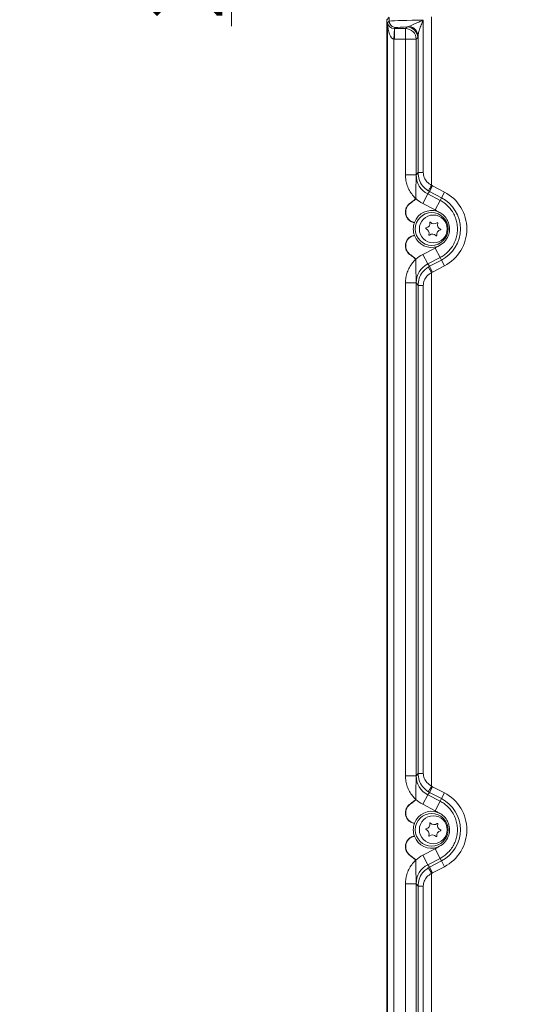
# Model space of a CAD drawing. Extents: x 13091 to 25379, y 839 to 4196.
# Drawn here: x 14257 to 14490, y 2453 to 2912 of the extents above; entities that cross this region are included whole.
import ezdxf

# ---------------------------------------------------------------- set-up
doc = ezdxf.new("R2010")
doc.units = 0
doc.header["$LTSCALE"] = 5
doc.layers.add('Bemaßungen(Brunner)', color=7, linetype='Continuous', lineweight=25)
doc.styles.add('Brunner 2014', font='arial.ttf', dxfattribs={"height": 35})
doc.dimstyles.new('Brunner 2014', dxfattribs={"dimscale": 5, "dimtxt": 35, "dimasz": 5, "dimexe": 3.175, "dimexo": 0, "dimgap": 0.762, "dimtad": 1, "dimdec": 0, "dimrnd": 1e-08, "dimtxsty": 'Brunner 2014', "dimcen": 0.09, "dimdle": 10, "dimclrd": 7, "dimclre": 7, "dimclrt": 7, "dimadec": 1, "dimazin": 2, "dimtfac": 0.666667, "dimtdec": 0, "dimtmove": 0, "dimatfit": 3, "dimldrblk": 'Filled-1', "dimfxl": 1, "dimtolj": 1, "dimlwd": 5, "dimlwe": 5, "dimarcsym": 0})

# ---------------------------------------------------------------- blocks, each defined once
blk = doc.blocks.new('*D216')
at = {"layer": 'Bemaßungen(Brunner)', "color": 7, "linetype": 'Continuous', "lineweight": 5, "transparency": 16777216}
for p, q in [((14355.86, 3070.79), (14355.86, 3095.79)), ((14592.97, 3045.79), (14339.99, 3045.79)), ((14355.86, 3045.79), (14355.86, 3017.79)), ((14595.57, 3017.79), (14339.99, 3017.79)), ((14355.86, 2992.79), (14355.86, 2909.37))]:
    blk.add_line(p, q, dxfattribs=at)
at = {"layer": 'Bemaßungen(Brunner)', "color": 7, "lineweight": 5, "transparency": 16777216}
for points in [[(14351.69, 3070.79), (14360.03, 3070.79), (14355.86, 3045.79)], [(14351.69, 2992.79), (14360.03, 2992.79), (14355.86, 3017.79)]]:
    blk.add_solid(points, dxfattribs=at)
at = {"layer": 'Defpoints', "color": 0, "lineweight": 5, "transparency": 16777216}
for p in [(14355.86, 3045.79), (14592.97, 3045.79), (14595.57, 3017.79)]:
    blk.add_point(p, dxfattribs=at)
at = {"layer": 'Bemaßungen(Brunner)', "color": 7, "lineweight": 9, "transparency": 16777216, "insert": (14334.18, 2938.58), "char_height": 35, "attachment_point": 5, "rotation": 90, "style": 'Brunner 2014'}
blk.add_mtext('\\A1;28', dxfattribs=at)
blk = doc.blocks.new('Filled-1')
at = {"color": 0}
for p, q in [((0, 0), (-1, 0.167)), ((-1, 0.167), (-1, -0.167)), ((-1, 0), (0, 0)), ((-1, -0.167), (0, 0))]:
    blk.add_line(p, q, dxfattribs=at)
at = {"color": 0, "flags": 128}
blk.add_lwpolyline([(-1, -0.167), (0, 0), (-1, 0.167), (-1, -0.167)], dxfattribs=at)
at = {"color": 0}
blk.add_solid([(-1, -0.167), (0, 0), (-1, 0.167), (-1, -0.167)], dxfattribs=at)
blk = doc.blocks.new('*D225')
at = {"layer": 'Bemaßungen(Brunner)', "color": 7, "linetype": 'Continuous', "lineweight": 5, "transparency": 16777216}
for p, q in [((14700.59, 4038.35), (14146.55, 4038.35)), ((14162.43, 2350.79), (14162.43, 4013.35)), ((14450.36, 2325.79), (14146.55, 2325.79))]:
    blk.add_line(p, q, dxfattribs=at)
at = {"layer": 'Bemaßungen(Brunner)', "color": 7, "lineweight": 5, "transparency": 16777216}
for points in [[(14158.26, 4013.35), (14166.59, 4013.35), (14162.43, 4038.35)], [(14158.26, 2350.79), (14166.59, 2350.79), (14162.43, 2325.79)]]:
    blk.add_solid(points, dxfattribs=at)
at = {"layer": 'Defpoints', "color": 0, "lineweight": 5, "transparency": 16777216}
for p in [(14162.43, 4038.35), (14700.59, 4038.35), (14450.36, 2325.79)]:
    blk.add_point(p, dxfattribs=at)
at = {"layer": 'Bemaßungen(Brunner)', "color": 7, "lineweight": 9, "transparency": 16777216, "insert": (14140.73, 3182.07), "char_height": 35, "attachment_point": 5, "rotation": 90, "style": 'Brunner 2014'}
blk.add_mtext('\\A1;1713', dxfattribs=at)

msp = doc.modelspace()

# ---------------------------------------------------------------- linework, layer by layer
at = {"color": 7, "linetype": 'Continuous', "lineweight": 9}
for p, q in [((14429.43, 2913.49), (14428.27, 2912.32)), ((14428.27, 2912.32), (14428.27, 2437.26)), ((14428.27, 2912.32), (14428.27, 2437.26)), ((14428.27, 2912.32), (14428.27, 2912.32)), ((14428.63, 2910.9), (14429.43, 2911.7)), ((14428.63, 2446.41), (14428.63, 2910.9)), ((14429.43, 2911.7), (14429.43, 2913.41)), ((14429.43, 2911.7), (14429.43, 2911.67)), ((14445.25, 2912.08), (14445.25, 2841.06)), ((14449.17, 2835.1), (14449.17, 2913.71)), ((14431.63, 2903.18), (14431.8, 2908.17)), ((14432.42, 2908.69), (14431.9, 2908.17)), ((14431.9, 2908.17), (14436.98, 2908.17)), ((14431.9, 2903.18), (14431.9, 2908.17)), ((14436.98, 2908.17), (14437.7, 2908.94)), ((14436.98, 2903.18), (14436.98, 2908.17)), ((14437.7, 2908.94), (14438.86, 2909.25)), ((14442.82, 2841.06), (14442.82, 2904.68)), ((14431.63, 2903.18), (14431.63, 2446.41)), ((14436.98, 2903.18), (14431.9, 2903.18)), ((14436.98, 2903.18), (14441.97, 2903.18)), ((14436.98, 2839.97), (14436.98, 2903.18)), ((14442.7, 2903.95), (14441.97, 2903.18)), ((14441.97, 2903.18), (14441.97, 2839.97)), ((14441.97, 2839.97), (14442.82, 2841.06)), ((14445.25, 2841.06), (14442.82, 2841.06)), ((14436.98, 2839.97), (14441.97, 2839.97)), ((14441.97, 2839.97), (14441.97, 2839.97)), ((14448.23, 2832.2), (14447.36, 2831.09)), ((14449.6, 2834.86), (14448.23, 2832.2)), ((14453.74, 2829.34), (14448.23, 2832.2)), ((14449.6, 2834.86), (14455.12, 2832)), ((14455.12, 2832), (14453.74, 2829.34)), ((14447.36, 2831.09), (14445.06, 2826.66)), ((14447.36, 2831.09), (14453.1, 2828.11)), ((14453.1, 2828.11), (14450.8, 2823.68)), ((14453.1, 2828.11), (14453.74, 2829.34)), ((14450.8, 2823.68), (14445.06, 2826.66)), ((14445.06, 2802.92), (14450.8, 2805.9)), ((14453.1, 2801.47), (14450.8, 2805.9)), ((14447.36, 2798.49), (14445.06, 2802.92)), ((14453.1, 2801.47), (14447.36, 2798.49)), ((14448.23, 2797.38), (14453.74, 2800.24)), ((14453.1, 2801.47), (14453.74, 2800.24)), ((14455.12, 2797.58), (14453.74, 2800.24)), ((14447.36, 2798.49), (14448.23, 2797.38)), ((14449.6, 2794.72), (14448.23, 2797.38)), ((14455.12, 2797.58), (14449.6, 2794.72)), ((14449.17, 2555.1), (14449.17, 2794.48)), ((14441.97, 2789.62), (14436.98, 2789.62)), ((14436.98, 2559.97), (14436.98, 2789.62)), ((14442.82, 2788.52), (14441.97, 2789.62)), ((14441.97, 2789.62), (14441.97, 2559.97)), ((14441.97, 2789.62), (14441.97, 2789.62)), ((14445.25, 2788.52), (14442.82, 2788.52)), ((14442.82, 2561.06), (14442.82, 2788.52)), ((14445.25, 2788.52), (14445.25, 2561.06)), ((14441.97, 2559.97), (14442.82, 2561.06)), ((14445.25, 2561.06), (14442.82, 2561.06)), ((14441.97, 2559.97), (14436.98, 2559.97)), ((14441.97, 2559.97), (14441.97, 2559.97)), ((14448.23, 2552.2), (14447.36, 2551.09)), ((14449.6, 2554.86), (14448.23, 2552.2)), ((14453.74, 2549.34), (14448.23, 2552.2)), ((14449.6, 2554.86), (14455.12, 2552)), ((14455.12, 2552), (14453.74, 2549.34)), ((14445.06, 2546.66), (14447.36, 2551.09)), ((14447.36, 2551.09), (14453.1, 2548.11)), ((14450.8, 2543.68), (14453.1, 2548.11)), ((14453.1, 2548.11), (14453.74, 2549.34)), ((14450.8, 2543.68), (14445.06, 2546.66)), ((14445.06, 2522.92), (14450.8, 2525.9)), ((14450.8, 2525.9), (14453.1, 2521.47)), ((14445.06, 2522.92), (14447.36, 2518.49)), ((14453.1, 2521.47), (14447.36, 2518.49)), ((14448.23, 2517.38), (14453.74, 2520.24)), ((14453.1, 2521.47), (14453.74, 2520.24)), ((14455.12, 2517.58), (14453.74, 2520.24)), ((14447.36, 2518.49), (14448.23, 2517.38)), ((14449.6, 2514.72), (14448.23, 2517.38)), ((14455.12, 2517.58), (14449.6, 2514.72)), ((14449.17, 2435.87), (14449.17, 2514.48)), ((14441.97, 2509.62), (14436.98, 2509.62)), ((14436.98, 2446.41), (14436.98, 2509.62)), ((14442.82, 2508.52), (14441.97, 2509.62)), ((14441.97, 2509.62), (14441.97, 2509.62)), ((14441.97, 2509.62), (14441.97, 2446.41)), ((14445.25, 2508.52), (14442.82, 2508.52)), ((14442.82, 2445.5), (14442.82, 2508.52)), ((14445.25, 2508.52), (14445.25, 2445.5))]:
    msp.add_line(p, q, dxfattribs=at)
for centre, radius in [((14449.19, 2814.79), 7.63), ((14449.94, 2814.79), 6.5), ((14449.19, 2534.79), 7.63), ((14449.94, 2534.79), 6.5)]:
    msp.add_circle(centre, radius, dxfattribs=at)
for centre, radius, start, end in [((14436.97, 2903.17), 5, 0.0787, 89.9255), ((14437.69, 2903.94), 5, 0.0787, 89.9255), ((14437.99, 2904.49), 4.83, 2.245, 79.7164), ((14446.19, 2814.79), 19.39, 297.4163, 62.5837), ((14446.19, 2814.79), 15.01, 54.175, 62.5837), ((14446.19, 2814.79), 16.39, 297.4163, 62.5837), ((14449.19, 2814.79), 8.61, 70.5913, 159.3367), ((14446.19, 2814.79), 10.01, 54.175, 62.5837), ((14449.19, 2814.79), 8.56, 160.023, 199.977), ((14446.14, 2817.4), 2.2, 281.6302, 9.3199), ((14448.51, 2817.79), 0.2, 41.6302, 189.3199), ((14450.3, 2819.39), 2.2, 221.6302, 309.3199), ((14451.82, 2817.53), 0.2, 341.6302, 129.3199), ((14446.62, 2815.05), 0.2, 101.6302, 249.3199), ((14445.78, 2812.81), 2.2, 341.6302, 69.3199), ((14453.74, 2812.18), 2.2, 101.6302, 189.3199), ((14454.1, 2816.77), 2.2, 161.6302, 249.3199), ((14453.25, 2814.53), 0.2, 281.6302, 69.3199), ((14449.19, 2814.79), 8.61, 200.6633, 289.4087), ((14448.05, 2812.05), 0.2, 161.6302, 309.3199), ((14449.58, 2810.2), 2.2, 41.6302, 129.3199), ((14451.37, 2811.79), 0.2, 221.6302, 9.3199), ((14446.19, 2814.79), 10.01, 297.4163, 305.825), ((14446.19, 2814.79), 15.01, 297.4163, 305.825), ((14446.19, 2534.79), 19.39, 297.4163, 62.5837), ((14446.19, 2534.79), 15.01, 54.175, 62.5837), ((14446.19, 2534.79), 16.39, 297.4163, 62.5837), ((14449.19, 2534.79), 8.61, 70.5913, 159.3367), ((14446.19, 2534.79), 10.01, 54.175, 62.5837), ((14449.19, 2534.79), 8.56, 160.023, 199.977), ((14446.14, 2537.4), 2.2, 281.6302, 9.3199), ((14448.51, 2537.79), 0.2, 41.6302, 189.3199), ((14450.3, 2539.39), 2.2, 221.6302, 309.3199), ((14451.82, 2537.53), 0.2, 341.6302, 129.3199), ((14446.62, 2535.05), 0.2, 101.6302, 249.3199), ((14445.78, 2532.81), 2.2, 341.6302, 69.3199), ((14453.74, 2532.18), 2.2, 101.6302, 189.3199), ((14454.1, 2536.77), 2.2, 161.6302, 249.3199), ((14453.25, 2534.53), 0.2, 281.6302, 69.3199), ((14449.19, 2534.79), 8.61, 200.6633, 289.4087), ((14448.05, 2532.05), 0.2, 161.6302, 309.3199), ((14449.58, 2530.2), 2.2, 41.6302, 129.3199), ((14451.37, 2531.79), 0.2, 221.6302, 9.3199), ((14446.19, 2534.79), 10.01, 297.4163, 305.825), ((14446.19, 2534.79), 15.01, 297.4163, 305.825)]:
    msp.add_arc(centre, radius, start, end, dxfattribs=at)
for centre, major_axis, ratio, start_param, end_param in [((14431.63, 2910.9), (2.85, -1.11), 0.87456, 3.561485, 5.097375), ((14431.63, 2910.9), (-0.12, 7.73), 0.387995, 1.564606, 3.100496), ((14449.23, 2911.46), (21, 0), 0.029932, 1.761486, 2.801734), ((14431.91, 2911.18), (2.13, 2.13), 0.994749, 3.892693, 3.926382), ((14449.23, 2908.46), (18, 0), 0.034921, 2.266235, 2.777113), ((14431.91, 2911.18), (-5.66, -5.66), 0.998783, 0.751101, 0.784789), ((14451.98, 2839.99), (6.16, 7.91), 0.99717, 2.233148, 3.324497), ((14452.84, 2841.08), (6.15, 7.89), 0.999432, 3.254333, 3.324497), ((14452.84, 2841.08), (-4.31, -5.53), 0.998583, 0.111993, 0.182905), ((14451.98, 2839.99), (-9.23, -11.85), 0.998583, 6.201074, 6.46609), ((14451.98, 2789.59), (9.23, -11.85), 0.998583, 2.958688, 3.223704), ((14451.98, 2789.59), (-6.16, 7.91), 0.99717, 6.100281, 7.19163), ((14452.84, 2788.5), (-6.15, 7.89), 0.999432, 6.100281, 6.170445), ((14452.84, 2788.5), (4.31, -5.53), 0.998583, 2.958688, 3.0296), ((14451.98, 2559.99), (6.16, 7.91), 0.99717, 2.233148, 3.324497), ((14452.84, 2561.08), (6.15, 7.89), 0.999432, 3.254333, 3.324497), ((14452.84, 2561.08), (4.31, 5.53), 0.998583, 3.253586, 3.324497), ((14451.98, 2559.99), (9.23, 11.85), 0.998583, 3.059481, 3.324497), ((14451.98, 2509.59), (-9.23, 11.85), 0.998583, 6.100281, 6.365297), ((14451.98, 2509.59), (-6.16, 7.91), 0.99717, 6.100281, 7.19163), ((14452.84, 2508.5), (-6.15, 7.89), 0.999432, 6.100281, 6.170445), ((14452.84, 2508.5), (-4.31, 5.53), 0.998583, 6.100281, 6.171192)]:
    msp.add_ellipse(centre, major_axis=major_axis, ratio=ratio, start_param=start_param, end_param=end_param, dxfattribs=at)
for points, knots in [([(14429.43, 2911.67), (14429.47, 2911.34), (14429.54, 2910.67), (14430.06, 2909.78), (14430.81, 2909.1), (14431.64, 2908.76), (14432.19, 2908.69), (14432.41, 2908.69), (14432.42, 2908.69)], [0, 0, 0, 0, 0.213039, 0.42604, 0.640127, 0.856614, 0.995891, 1, 1, 1, 1]), ([(14438.86, 2909.25), (14439.17, 2909.41), (14439.83, 2909.75), (14441.33, 2910.44), (14443.14, 2911.22), (14444.55, 2911.8), (14445.25, 2912.08), (14445.25, 2912.08)], [0, 0, 0, 0, 0.219409, 0.449711, 0.73066, 0.998, 1, 1, 1, 1]), ([(14445.25, 2912.08), (14445.25, 2912.07), (14444.93, 2911.33), (14444.29, 2909.85), (14443.54, 2907.83), (14442.99, 2906.04), (14442.88, 2905.12), (14442.82, 2904.68)], [0, 0, 0, 0, 0.00356, 0.285251, 0.575379, 0.801324, 1, 1, 1, 1]), ([(14442.82, 2904.68), (14442.8, 2904.48), (14442.76, 2904.08), (14442.72, 2903.99), (14442.7, 2903.95)], [0, 0, 0, 0, 0.492972, 1, 1, 1, 1]), ([(14447.61, 2832.55), (14447.56, 2832.58), (14446.55, 2833.21), (14444.83, 2834.78), (14443.15, 2837.74), (14442.93, 2839.95), (14442.82, 2841.06)], [0, 0, 0, 0, 0.0200905, 0.3496057, 0.6746298, 1, 1, 1, 1]), ([(14445.25, 2841.06), (14445.34, 2840.28), (14445.53, 2838.7), (14446.96, 2836.54), (14448.4, 2835.6), (14449.17, 2835.1)], [0, 0, 0, 0, 0.31163, 0.634357, 1, 1, 1, 1]), ([(14441.15, 2817.72), (14441.1, 2817.72), (14440.5, 2817.83), (14439.38, 2818.26), (14438.07, 2819.37), (14437.21, 2820.85), (14436.88, 2822.54), (14437.13, 2824.24), (14437.94, 2825.79), (14439.25, 2826.95), (14440.48, 2827.79), (14441.21, 2828.4), (14441.54, 2828.7), (14441.63, 2828.79), (14441.7, 2828.89), (14441.71, 2828.93), (14441.7, 2828.98), (14441.66, 2829.04), (14441.6, 2829.11), (14441.12, 2829.61), (14440.08, 2830.72), (14438.8, 2832.66), (14437.76, 2834.97), (14437.1, 2837.43), (14437.02, 2839.12), (14436.98, 2839.97)], [0, 0, 0, 0, 0.0056856, 0.0667753, 0.1278873, 0.189045, 0.2503318, 0.3119276, 0.3734981, 0.4363572, 0.4999248, 0.5369378, 0.5390164, 0.5488841, 0.5509535, 0.5522717, 0.5535829, 0.5562648, 0.5594282, 0.5637656, 0.6322718, 0.7242161, 0.8161568, 0.9080782, 1, 1, 1, 1]), ([(14441.81, 2828.93), (14441.82, 2829.52), (14441.82, 2830.72), (14441.84, 2833.26), (14441.89, 2836.4), (14441.95, 2838.76), (14441.97, 2839.96), (14441.97, 2839.97)], [0, 0, 0, 0, 0.144908, 0.293783, 0.640985, 0.998535, 1, 1, 1, 1]), ([(14449.17, 2835.1), (14449, 2834.81), (14448.64, 2834.24), (14448.18, 2833.47), (14447.82, 2832.89), (14447.67, 2832.64), (14447.62, 2832.56), (14447.62, 2832.55), (14447.61, 2832.55)], [0, 0, 0, 0, 0.222376, 0.444753, 0.667129, 0.889506, 0.94366, 1, 1, 1, 1]), ([(14449.17, 2835.1), (14449.17, 2835.1), (14449.17, 2835.1), (14449.17, 2835.1), (14449.17, 2835.1)], [0, 0, 0, 0, 0.612832, 1, 1, 1, 1]), ([(14441.81, 2828.93), (14441.81, 2828.91), (14441.8, 2828.84), (14441.67, 2828.66), (14441.04, 2828.12), (14439.97, 2827.27), (14438.73, 2826.41), (14437.99, 2825.53), (14437.56, 2824.81), (14437.26, 2824.04), (14437.1, 2823.23), (14437.07, 2822.42), (14437.18, 2821.61), (14437.42, 2820.82), (14437.78, 2820.09), (14438.26, 2819.43), (14438.85, 2818.86), (14439.53, 2818.39), (14440.29, 2818.02), (14440.86, 2817.89), (14441.14, 2817.83)], [0, 0, 0, 0, 0.005202, 0.01232, 0.04403, 0.169906, 0.285466, 0.343395, 0.398283, 0.452695, 0.506926, 0.561073, 0.615174, 0.669249, 0.723305, 0.777349, 0.831383, 0.885411, 0.94181, 1, 1, 1, 1]), ([(14454.98, 2826.96), (14455.8, 2826.29), (14457.26, 2825.09), (14458.91, 2822.88), (14460.08, 2820.64), (14460.87, 2818.21), (14461.23, 2815.71), (14461.17, 2813.16), (14460.69, 2810.69), (14459.8, 2808.31), (14458.54, 2806.15), (14456.94, 2804.2), (14455.64, 2803.15), (14454.98, 2802.63)], [0, 0, 0, 0, 0.1115551, 0.1995273, 0.290061, 0.3779456, 0.4683691, 0.5564154, 0.6470184, 0.7341155, 0.8236834, 0.9105998, 1, 1, 1, 1]), ([(14452.05, 2806.67), (14453.06, 2807.21), (14454.19, 2807.81), (14455.84, 2809.5), (14457.01, 2811.34), (14457.55, 2813.73), (14457.53, 2816.05), (14457.09, 2817.78), (14456.04, 2819.82), (14455.02, 2821.02), (14453.52, 2822.2), (14452.68, 2822.6), (14452.05, 2822.91)], [0, 0, 0, 0, 0.16218, 0.183669, 0.341422, 0.470527, 0.533965, 0.676089, 0.723414, 0.866607, 0.898903, 1, 1, 1, 1]), ([(14441.14, 2817.83), (14441.14, 2817.83), (14441.15, 2817.83), (14441.15, 2817.82), (14441.16, 2817.81), (14441.17, 2817.79), (14441.16, 2817.76), (14441.16, 2817.73), (14441.15, 2817.72)], [0, 0, 0, 0, 0.059081, 0.118099, 0.202398, 0.346133, 0.645575, 1, 1, 1, 1]), ([(14436.98, 2789.62), (14437.02, 2790.46), (14437.1, 2792.15), (14437.76, 2794.61), (14438.8, 2796.92), (14440.08, 2798.87), (14441.12, 2799.97), (14441.6, 2800.47), (14441.66, 2800.54), (14441.7, 2800.6), (14441.71, 2800.65), (14441.7, 2800.69), (14441.63, 2800.8), (14441.28, 2801.11), (14440.5, 2801.78), (14439.25, 2802.63), (14437.94, 2803.79), (14437.13, 2805.34), (14436.88, 2807.04), (14437.21, 2808.73), (14438.07, 2810.2), (14439.41, 2811.38), (14440.56, 2811.7), (14441.15, 2811.87)], [0, 0, 0, 0, 0.0919301, 0.1838598, 0.2758088, 0.3677614, 0.4362738, 0.4406116, 0.4437753, 0.4464575, 0.4477688, 0.449087, 0.4511567, 0.4610253, 0.5001183, 0.5636916, 0.6265564, 0.6881325, 0.7497338, 0.8110261, 0.8721893, 0.9333069, 1, 1, 1, 1]), ([(14441.14, 2811.75), (14440.98, 2811.72), (14440.56, 2811.64), (14439.9, 2811.39), (14439.19, 2810.98), (14438.56, 2810.46), (14438.02, 2809.85), (14437.59, 2809.15), (14437.29, 2808.4), (14437.11, 2807.6), (14437.07, 2806.79), (14437.16, 2805.98), (14437.38, 2805.19), (14437.73, 2804.45), (14438.2, 2803.78), (14438.76, 2803.2), (14439.53, 2802.6), (14440.32, 2802.04), (14440.98, 2801.51), (14441.37, 2801.19), (14441.62, 2800.96), (14441.78, 2800.81), (14441.81, 2800.69), (14441.81, 2800.66), (14441.81, 2800.65)], [0, 0, 0, 0, 0.03196, 0.085972, 0.139983, 0.193995, 0.248006, 0.302018, 0.356029, 0.41004, 0.464051, 0.518061, 0.572071, 0.626079, 0.680083, 0.734069, 0.787974, 0.874569, 0.925975, 0.957039, 0.975395, 0.993868, 0.998805, 1, 1, 1, 1]), ([(14441.15, 2811.87), (14441.15, 2811.86), (14441.16, 2811.83), (14441.17, 2811.8), (14441.16, 2811.78), (14441.16, 2811.77), (14441.15, 2811.76), (14441.15, 2811.76), (14441.14, 2811.75), (14441.14, 2811.75)], [0, 0, 0, 0, 0.278094, 0.612497, 0.72208, 0.83229, 0.90042, 0.969124, 1, 1, 1, 1]), ([(14441.97, 2789.62), (14441.97, 2789.62), (14441.95, 2790.79), (14441.89, 2793.15), (14441.84, 2796.28), (14441.82, 2798.85), (14441.82, 2800.04), (14441.81, 2800.65)], [0, 0, 0, 0, 0.001465, 0.351213, 0.706211, 0.8514, 1, 1, 1, 1]), ([(14442.82, 2788.52), (14442.93, 2789.63), (14443.15, 2791.84), (14444.84, 2794.91), (14446.67, 2796.31), (14447.61, 2797.04)], [0, 0, 0, 0, 0.325469, 0.650592, 1, 1, 1, 1]), ([(14449.17, 2794.48), (14449, 2794.77), (14448.64, 2795.35), (14448.18, 2796.11), (14447.82, 2796.69), (14447.67, 2796.94), (14447.62, 2797.02), (14447.62, 2797.03), (14447.61, 2797.04)], [0, 0, 0, 0, 0.222376, 0.444753, 0.667129, 0.889506, 0.94366, 1, 1, 1, 1]), ([(14449.17, 2794.48), (14449.12, 2794.46), (14448.32, 2794.03), (14446.94, 2792.97), (14445.53, 2790.89), (14445.34, 2789.31), (14445.25, 2788.52)], [0, 0, 0, 0, 0.022025, 0.365839, 0.688466, 1, 1, 1, 1]), ([(14449.17, 2794.48), (14449.17, 2794.48), (14449.17, 2794.48), (14449.17, 2794.48), (14449.17, 2794.48)], [0, 0, 0, 0, 0.614844, 1, 1, 1, 1]), ([(14447.61, 2552.55), (14447.56, 2552.58), (14446.55, 2553.21), (14444.83, 2554.78), (14443.15, 2557.74), (14442.93, 2559.95), (14442.82, 2561.06)], [0, 0, 0, 0, 0.02009, 0.349606, 0.67463, 1, 1, 1, 1]), ([(14445.25, 2561.06), (14445.34, 2560.28), (14445.53, 2558.7), (14446.96, 2556.54), (14448.4, 2555.6), (14449.17, 2555.1)], [0, 0, 0, 0, 0.3116304, 0.6343566, 1, 1, 1, 1]), ([(14441.15, 2537.72), (14441.1, 2537.72), (14440.5, 2537.83), (14439.38, 2538.26), (14438.07, 2539.37), (14437.21, 2540.85), (14436.88, 2542.54), (14437.13, 2544.24), (14437.94, 2545.79), (14439.25, 2546.94), (14440.48, 2547.79), (14441.21, 2548.4), (14441.54, 2548.7), (14441.63, 2548.79), (14441.7, 2548.89), (14441.71, 2548.93), (14441.7, 2548.98), (14441.66, 2549.04), (14441.6, 2549.11), (14441.12, 2549.61), (14440.09, 2550.71), (14438.8, 2552.65), (14437.77, 2554.95), (14437.1, 2557.42), (14437.02, 2559.11), (14436.98, 2559.97)], [0, 0, 0, 0, 0.0056855, 0.0667742, 0.1278852, 0.1890418, 0.2503276, 0.3119223, 0.3734917, 0.4358501, 0.499914, 0.5369265, 0.539005, 0.5488725, 0.5509419, 0.55226, 0.5535712, 0.5562531, 0.5594164, 0.5637537, 0.6322588, 0.7228957, 0.8161508, 0.9067619, 1, 1, 1, 1]), ([(14441.81, 2548.93), (14441.82, 2549.52), (14441.82, 2550.72), (14441.84, 2553.26), (14441.89, 2556.4), (14441.95, 2558.76), (14441.97, 2559.96), (14441.97, 2559.97)], [0, 0, 0, 0, 0.144908, 0.293783, 0.640985, 0.998535, 1, 1, 1, 1]), ([(14449.17, 2555.1), (14449, 2554.81), (14448.64, 2554.24), (14448.18, 2553.47), (14447.82, 2552.89), (14447.67, 2552.64), (14447.62, 2552.56), (14447.62, 2552.55), (14447.61, 2552.55)], [0, 0, 0, 0, 0.222376, 0.444753, 0.667129, 0.889506, 0.94366, 1, 1, 1, 1]), ([(14449.17, 2555.1), (14449.17, 2555.1), (14449.17, 2555.1), (14449.17, 2555.1), (14449.17, 2555.1)], [0, 0, 0, 0, 0.612832, 1, 1, 1, 1]), ([(14441.81, 2548.93), (14441.81, 2548.91), (14441.8, 2548.84), (14441.67, 2548.66), (14441.04, 2548.12), (14439.97, 2547.27), (14438.73, 2546.41), (14437.99, 2545.53), (14437.56, 2544.81), (14437.26, 2544.04), (14437.1, 2543.23), (14437.07, 2542.42), (14437.18, 2541.61), (14437.42, 2540.82), (14437.78, 2540.09), (14438.26, 2539.43), (14438.85, 2538.86), (14439.53, 2538.39), (14440.29, 2538.02), (14440.86, 2537.89), (14441.14, 2537.83)], [0, 0, 0, 0, 0.005202, 0.01232, 0.04403, 0.169906, 0.285466, 0.343395, 0.398283, 0.452695, 0.506926, 0.561073, 0.615174, 0.669249, 0.723305, 0.777349, 0.831383, 0.885411, 0.94181, 1, 1, 1, 1]), ([(14454.98, 2546.96), (14455.8, 2546.29), (14457.26, 2545.09), (14458.91, 2542.88), (14460.08, 2540.64), (14460.87, 2538.21), (14461.23, 2535.71), (14461.17, 2533.16), (14460.69, 2530.69), (14459.8, 2528.31), (14458.54, 2526.15), (14456.94, 2524.2), (14455.64, 2523.15), (14454.98, 2522.63)], [0, 0, 0, 0, 0.111555, 0.199527, 0.290061, 0.377946, 0.468369, 0.556415, 0.647018, 0.734116, 0.823683, 0.9106, 1, 1, 1, 1]), ([(14452.05, 2526.67), (14453.06, 2527.21), (14454.19, 2527.81), (14455.84, 2529.5), (14457.01, 2531.34), (14457.55, 2533.73), (14457.53, 2536.05), (14457.09, 2537.78), (14456.04, 2539.82), (14455.02, 2541.02), (14453.52, 2542.2), (14452.68, 2542.6), (14452.05, 2542.91)], [0, 0, 0, 0, 0.16218, 0.183669, 0.341422, 0.470527, 0.533965, 0.676089, 0.723414, 0.866607, 0.898903, 1, 1, 1, 1]), ([(14441.14, 2537.83), (14441.14, 2537.83), (14441.15, 2537.83), (14441.15, 2537.82), (14441.16, 2537.81), (14441.17, 2537.79), (14441.16, 2537.76), (14441.16, 2537.73), (14441.15, 2537.72)], [0, 0, 0, 0, 0.059081, 0.118099, 0.202398, 0.346133, 0.645575, 1, 1, 1, 1]), ([(14436.98, 2509.62), (14437.02, 2510.46), (14437.1, 2512.15), (14437.76, 2514.61), (14438.8, 2516.92), (14440.08, 2518.87), (14441.12, 2519.97), (14441.6, 2520.47), (14441.66, 2520.54), (14441.7, 2520.6), (14441.71, 2520.65), (14441.7, 2520.69), (14441.63, 2520.8), (14441.28, 2521.11), (14440.5, 2521.78), (14439.25, 2522.63), (14437.94, 2523.79), (14437.13, 2525.34), (14436.88, 2527.04), (14437.21, 2528.73), (14438.07, 2530.2), (14439.41, 2531.38), (14440.56, 2531.7), (14441.15, 2531.87)], [0, 0, 0, 0, 0.09193, 0.18386, 0.275809, 0.367761, 0.436274, 0.440612, 0.443775, 0.446457, 0.447769, 0.449087, 0.451157, 0.461025, 0.500118, 0.563692, 0.626556, 0.688132, 0.749734, 0.811026, 0.872189, 0.933307, 1, 1, 1, 1]), ([(14441.14, 2531.75), (14440.98, 2531.72), (14440.56, 2531.64), (14439.9, 2531.39), (14439.19, 2530.98), (14438.56, 2530.46), (14438.02, 2529.85), (14437.59, 2529.15), (14437.29, 2528.4), (14437.11, 2527.6), (14437.07, 2526.79), (14437.16, 2525.98), (14437.38, 2525.19), (14437.73, 2524.45), (14438.2, 2523.78), (14438.76, 2523.2), (14439.53, 2522.6), (14440.32, 2522.04), (14440.98, 2521.51), (14441.37, 2521.19), (14441.62, 2520.96), (14441.78, 2520.81), (14441.81, 2520.69), (14441.81, 2520.66), (14441.81, 2520.65)], [0, 0, 0, 0, 0.03196, 0.085972, 0.139983, 0.193995, 0.248006, 0.302018, 0.356029, 0.41004, 0.464051, 0.518061, 0.572071, 0.626079, 0.680083, 0.734069, 0.787974, 0.874569, 0.925975, 0.957039, 0.975395, 0.993868, 0.998805, 1, 1, 1, 1]), ([(14441.15, 2531.87), (14441.15, 2531.86), (14441.16, 2531.83), (14441.17, 2531.8), (14441.16, 2531.78), (14441.16, 2531.77), (14441.15, 2531.76), (14441.15, 2531.76), (14441.14, 2531.75), (14441.14, 2531.75)], [0, 0, 0, 0, 0.278094, 0.612497, 0.72208, 0.83229, 0.90042, 0.969124, 1, 1, 1, 1]), ([(14441.97, 2509.62), (14441.97, 2509.62), (14441.95, 2510.79), (14441.89, 2513.15), (14441.84, 2516.28), (14441.82, 2518.85), (14441.82, 2520.04), (14441.81, 2520.65)], [0, 0, 0, 0, 0.001465, 0.351213, 0.706211, 0.8514, 1, 1, 1, 1]), ([(14442.82, 2508.52), (14442.93, 2509.63), (14443.15, 2511.84), (14444.84, 2514.91), (14446.67, 2516.31), (14447.61, 2517.04)], [0, 0, 0, 0, 0.3254693, 0.6505924, 1, 1, 1, 1]), ([(14449.17, 2514.48), (14449, 2514.77), (14448.64, 2515.35), (14448.18, 2516.11), (14447.82, 2516.69), (14447.67, 2516.94), (14447.62, 2517.02), (14447.62, 2517.03), (14447.61, 2517.04)], [0, 0, 0, 0, 0.222376, 0.444753, 0.667129, 0.889506, 0.94366, 1, 1, 1, 1]), ([(14449.17, 2514.48), (14449.12, 2514.46), (14448.32, 2514.03), (14446.94, 2512.97), (14445.53, 2510.89), (14445.34, 2509.31), (14445.25, 2508.52)], [0, 0, 0, 0, 0.022025, 0.365839, 0.688466, 1, 1, 1, 1]), ([(14449.17, 2514.48), (14449.17, 2514.48), (14449.17, 2514.48), (14449.17, 2514.48), (14449.17, 2514.48)], [0, 0, 0, 0, 0.614844, 1, 1, 1, 1])]:
    msp.add_open_spline(points, degree=3, knots=knots, dxfattribs=at)

# ---------------------------------------------------------------- dimensions: what is measured, and where the dimension line sits
at = {"layer": 'Bemaßungen(Brunner)', "lineweight": 9}
for base, p1, p2, picture, middle in [((14162.43, 4038.35), (14450.36, 2325.79), (14700.59, 4038.35), '*D225', (14162.43, 3182.07)), ((14355.86, 3045.79), (14595.57, 3017.79), (14592.97, 3045.79), '*D216', (14355.86, 2938.58))]:
    dim = msp.add_linear_dim(base=base, p1=p1, p2=p2, angle=90, dimstyle='Brunner 2014', dxfattribs=at)
    dim.commit()
    dim.dimension.update_dxf_attribs({"geometry": picture, "text_midpoint": middle, "dimtype": 160})

doc.saveas('drawing.dxf')
